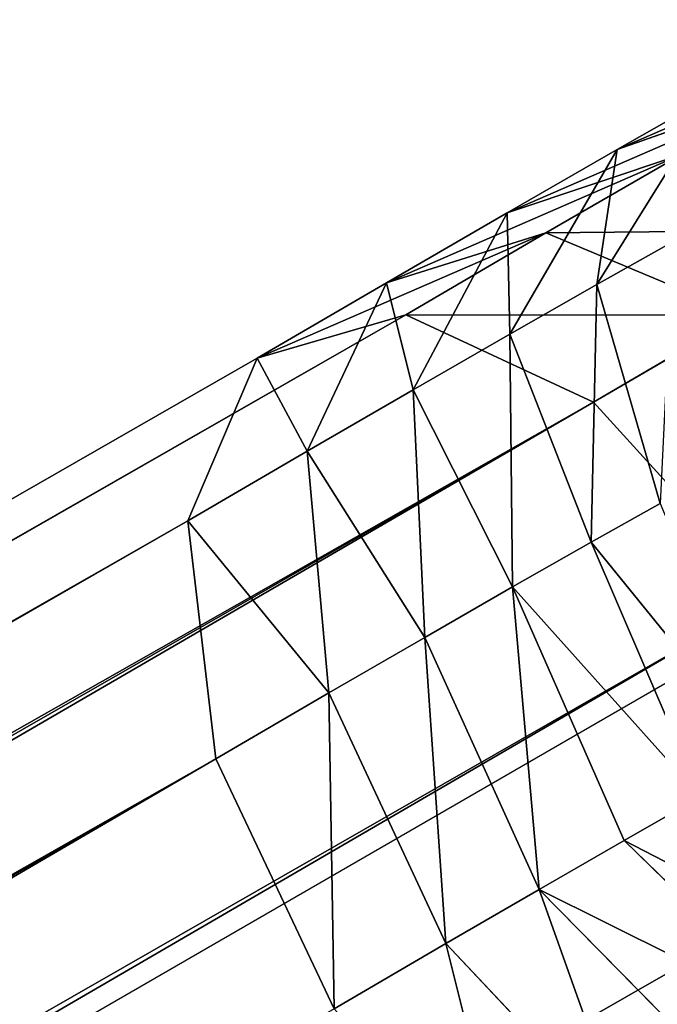
# Model space of a CAD drawing. Units: centimetres. Extents: x -482 to 499, y -390 to 529.
# Drawn here: x 202 to 204, y 166 to 169 of the extents above; entities that cross this region are included whole.
import ezdxf

# ---------------------------------------------------------------- set-up
doc = ezdxf.new("R2010")
doc.units = ezdxf.units.CM
doc.header["$LTSCALE"] = 2.54
doc.layers.get('0').update_dxf_attribs({"color": 255})
doc.layers.add('VP-EQ', color=7, linetype='Continuous', true_color=0x8a3492)

# ---------------------------------------------------------------- blocks, each defined once
blk = doc.blocks.new('Grupuj_57')
at = {"color": 0}
for p, q in [((137.2555, 100.869, 160.1718), (3.338, 3.9077, 43.8996)), ((137.2555, 100.869, 160.1718), (3.338, 3.9077, 43.8996)), ((139.5873, 100.6716, 157.2374), (5.8624, 3.8498, 41.1325)), ((139.5873, 100.6716, 157.2374), (5.8624, 3.8498, 41.1325)), ((137.7981, 99.9957, 160.2933), (3.8744, 3.03, 44.0159)), ((137.7981, 99.9957, 160.2933), (3.8744, 3.03, 44.0159)), ((139.8175, 99.8247, 157.7521), (6.0607, 2.9798, 41.6195)), ((139.8175, 99.8247, 157.7521), (6.0607, 2.9798, 41.6195)), ((138.5076, 99.3299, 159.9892), (4.6054, 2.3796, 43.7303)), ((138.5076, 99.3299, 159.9892), (4.6054, 2.3796, 43.7303)), ((139.6735, 99.2312, 158.522), (5.8676, 2.3507, 42.3468)), ((139.6735, 99.2312, 158.522), (5.8676, 2.3507, 42.3468)), ((139.1941, 99.0501, 159.3409), (5.3349, 2.131, 43.1193)), ((139.1941, 99.0501, 159.3409), (5.3349, 2.131, 43.1193)), ((4.1921, 5.0812, 40.9286), (4.938, 4.4419, 40.6568)), ((4.1921, 5.0812, 40.9286), (4.938, 4.4419, 40.6568)), ((3.8502, 4.831, 40.5466), (4.6143, 4.2051, 40.2952)), ((3.8502, 4.831, 40.5466), (4.6143, 4.2051, 40.2952)), ((4.938, 4.4419, 40.6568), (5.3259, 4.7275, 41.0163)), ((4.938, 4.4419, 40.6568), (5.3259, 4.7275, 41.0163)), ((5.3259, 4.7275, 41.0163), (5.8624, 3.8498, 41.1325)), ((5.3259, 4.7275, 41.0163), (5.8624, 3.8498, 41.1325)), ((3.5375, 4.6039, 40.127), (4.3183, 3.9901, 39.898)), ((3.5375, 4.6039, 40.127), (4.3183, 3.9901, 39.898)), ((4.6143, 4.2051, 40.2952), (4.938, 4.4419, 40.6568)), ((4.6143, 4.2051, 40.2952), (4.938, 4.4419, 40.6568)), ((4.938, 4.4419, 40.6568), (5.4702, 3.561, 40.7691)), ((4.938, 4.4419, 40.6568), (5.4702, 3.561, 40.7691)), ((4.3183, 3.9901, 39.898), (4.6143, 4.2051, 40.2952)), ((4.3183, 3.9901, 39.898), (4.6143, 4.2051, 40.2952)), ((4.6143, 4.2051, 40.2952), (5.1371, 3.3173, 40.3969)), ((4.6143, 4.2051, 40.2952), (5.1371, 3.3173, 40.3969)), ((4.0524, 3.7988, 39.4686), (4.3183, 3.9901, 39.898)), ((4.0524, 3.7988, 39.4686), (4.3183, 3.9901, 39.898)), ((4.3183, 3.9901, 39.898), (4.8323, 3.096, 39.9881)), ((4.3183, 3.9901, 39.898), (4.8323, 3.096, 39.9881)), ((5.8624, 3.8498, 41.1325), (5.4702, 3.561, 40.7691)), ((5.8624, 3.8498, 41.1325), (5.4702, 3.561, 40.7691)), ((5.8624, 3.8498, 41.1325), (6.0607, 2.9798, 41.6195)), ((5.8624, 3.8498, 41.1325), (6.0607, 2.9798, 41.6195)), ((4.0524, 3.7988, 39.4686), (4.5587, 2.899, 39.5461)), ((4.0524, 3.7988, 39.4686), (4.5587, 2.899, 39.5461)), ((5.4702, 3.561, 40.7691), (5.1371, 3.3173, 40.3969)), ((5.4702, 3.561, 40.7691), (5.1371, 3.3173, 40.3969)), ((5.4702, 3.561, 40.7691), (5.6461, 2.6746, 41.2354)), ((5.4702, 3.561, 40.7691), (5.6461, 2.6746, 41.2354)), ((5.1371, 3.3173, 40.3969), (4.8323, 3.096, 39.9881)), ((5.1371, 3.3173, 40.3969), (4.8323, 3.096, 39.9881)), ((5.1371, 3.3173, 40.3969), (5.2783, 2.4055, 40.8245)), ((5.1371, 3.3173, 40.3969), (5.2783, 2.4055, 40.8245)), ((4.8323, 3.096, 39.9881), (4.5587, 2.899, 39.5461)), ((4.8323, 3.096, 39.9881), (4.5587, 2.899, 39.5461)), ((4.8323, 3.096, 39.9881), (4.9419, 2.1612, 40.3731)), ((4.8323, 3.096, 39.9881), (4.9419, 2.1612, 40.3731)), ((4.6054, 2.3796, 43.7303), (3.8744, 3.03, 44.0159)), ((4.6054, 2.3796, 43.7303), (3.8744, 3.03, 44.0159)), ((6.0607, 2.9798, 41.6195), (5.6461, 2.6746, 41.2354)), ((6.0607, 2.9798, 41.6195), (5.6461, 2.6746, 41.2354)), ((6.0607, 2.9798, 41.6195), (5.8676, 2.3507, 42.3468)), ((6.0607, 2.9798, 41.6195), (5.8676, 2.3507, 42.3468)), ((4.5587, 2.899, 39.5461), (4.3185, 2.7282, 39.0749)), ((4.5587, 2.899, 39.5461), (4.3185, 2.7282, 39.0749)), ((4.5587, 2.899, 39.5461), (4.6398, 1.9438, 39.8853)), ((4.5587, 2.899, 39.5461), (4.6398, 1.9438, 39.8853)), ((5.6461, 2.6746, 41.2354), (5.2783, 2.4055, 40.8245)), ((5.6461, 2.6746, 41.2354), (5.2783, 2.4055, 40.8245)), ((5.6461, 2.6746, 41.2354), (5.4185, 2.02, 41.9306)), ((5.6461, 2.6746, 41.2354), (5.4185, 2.02, 41.9306)), ((5.2783, 2.4055, 40.8245), (4.9419, 2.1612, 40.3731)), ((5.2783, 2.4055, 40.8245), (4.9419, 2.1612, 40.3731)), ((5.2783, 2.4055, 40.8245), (5.0002, 1.714, 41.4633)), ((5.2783, 2.4055, 40.8245), (5.0002, 1.714, 41.4633)), ((4.6054, 2.3796, 43.7303), (4.0886, 1.9992, 43.2515)), ((4.6054, 2.3796, 43.7303), (4.0886, 1.9992, 43.2515)), ((5.3349, 2.131, 43.1193), (4.6054, 2.3796, 43.7303)), ((5.3349, 2.131, 43.1193), (4.6054, 2.3796, 43.7303)), ((5.8676, 2.3507, 42.3468), (5.3349, 2.131, 43.1193)), ((5.8676, 2.3507, 42.3468), (5.3349, 2.131, 43.1193)), ((5.8676, 2.3507, 42.3468), (5.4185, 2.02, 41.9306)), ((5.8676, 2.3507, 42.3468), (5.4185, 2.02, 41.9306)), ((4.9419, 2.1612, 40.3731), (4.6176, 1.4362, 40.95)), ((4.9419, 2.1612, 40.3731), (4.6176, 1.4362, 40.95)), ((4.9419, 2.1612, 40.3731), (4.6398, 1.9438, 39.8853)), ((4.9419, 2.1612, 40.3731), (4.6398, 1.9438, 39.8853)), ((5.3349, 2.131, 43.1193), (4.8484, 1.7729, 42.6685)), ((5.3349, 2.131, 43.1193), (4.8484, 1.7729, 42.6685)), ((5.4185, 2.02, 41.9306), (4.8484, 1.7729, 42.6685)), ((5.4185, 2.02, 41.9306), (4.8484, 1.7729, 42.6685)), ((5.4185, 2.02, 41.9306), (5.0002, 1.714, 41.4633)), ((5.4185, 2.02, 41.9306), (5.0002, 1.714, 41.4633)), ((4.8484, 1.7729, 42.6685), (4.0886, 1.9992, 43.2515)), ((4.8484, 1.7729, 42.6685), (4.0886, 1.9992, 43.2515)), ((4.6398, 1.9438, 39.8853), (4.2741, 1.1889, 40.3951)), ((4.6398, 1.9438, 39.8853), (4.2741, 1.1889, 40.3951)), ((4.6398, 1.9438, 39.8853), (4.3747, 1.7551, 39.3651)), ((4.6398, 1.9438, 39.8853), (4.3747, 1.7551, 39.3651)), ((4.8484, 1.7729, 42.6685), (4.3773, 1.4282, 42.1422)), ((4.8484, 1.7729, 42.6685), (4.3773, 1.4282, 42.1422)), ((5.0002, 1.714, 41.4633), (4.3773, 1.4282, 42.1422)), ((5.0002, 1.714, 41.4633), (4.3773, 1.4282, 42.1422)), ((5.0002, 1.714, 41.4633), (4.6176, 1.4362, 40.95)), ((5.0002, 1.714, 41.4633), (4.6176, 1.4362, 40.95)), ((4.6176, 1.4362, 40.95), (3.9464, 1.1152, 41.5641)), ((4.6176, 1.4362, 40.95), (3.9464, 1.1152, 41.5641)), ((4.6176, 1.4362, 40.95), (4.2741, 1.1889, 40.3951)), ((4.6176, 1.4362, 40.95), (4.2741, 1.1889, 40.3951))]:
    blk.add_line(p, q, dxfattribs=at)
mesh = blk.add_polyface(dxfattribs=at)
corners = [(137.2555, 100.869, 160.1718), (3.1397, 4.7777, 43.4126), (3.338, 3.9077, 43.8996), (137.0254, 101.7159, 159.6571)]
mesh.append_faces([[corners[k] for k in face] for face in [(0, 1, 2), (1, 0, 3)]], dxfattribs={"vtx0": -1, "color": 0})
mesh = blk.add_polyface(dxfattribs=at)
corners = [(139.0448, 101.5449, 157.1159), (5.8624, 3.8498, 41.1325), (5.3259, 4.7275, 41.0163), (139.5873, 100.6716, 157.2374)]
mesh.append_faces([[corners[k] for k in face] for face in [(0, 1, 2), (1, 0, 3)]], dxfattribs={"vtx0": -1, "color": 0})
mesh = blk.add_polyface(dxfattribs=at)
corners = [(3.8744, 3.03, 44.0159), (137.2555, 100.869, 160.1718), (3.338, 3.9077, 43.8996), (137.7981, 99.9957, 160.2933)]
mesh.append_faces([[corners[k] for k in face] for face in [(0, 1, 2), (1, 0, 3)]], dxfattribs={"vtx0": -1, "color": 0})
mesh = blk.add_polyface(dxfattribs=at)
corners = [(5.8624, 3.8498, 41.1325), (139.8175, 99.8247, 157.7521), (6.0607, 2.9798, 41.6195), (139.5873, 100.6716, 157.2374)]
mesh.append_faces([[corners[k] for k in face] for face in [(0, 1, 2), (1, 0, 3)]], dxfattribs={"vtx0": -1, "color": 0})
mesh = blk.add_polyface(dxfattribs=at)
corners = [(4.6054, 2.3796, 43.7303), (137.7981, 99.9957, 160.2933), (3.8744, 3.03, 44.0159), (138.5076, 99.3299, 159.9892)]
mesh.append_faces([[corners[k] for k in face] for face in [(0, 1, 2), (1, 0, 3)]], dxfattribs={"vtx0": -1, "color": 0})
mesh = blk.add_polyface(dxfattribs=at)
corners = [(6.0607, 2.9798, 41.6195), (139.6735, 99.2312, 158.522), (5.8676, 2.3507, 42.3468), (139.8175, 99.8247, 157.7521)]
mesh.append_faces([[corners[k] for k in face] for face in [(0, 1, 2), (1, 0, 3)]], dxfattribs={"vtx0": -1, "color": 0})
mesh = blk.add_polyface(dxfattribs=at)
corners = [(139.1941, 99.0501, 159.3409), (4.6054, 2.3796, 43.7303), (5.3349, 2.131, 43.1193), (138.5076, 99.3299, 159.9892)]
mesh.append_faces([[corners[k] for k in face] for face in [(0, 1, 2), (1, 0, 3)]], dxfattribs={"vtx0": -1, "color": 0})
mesh = blk.add_polyface(dxfattribs=at)
corners = [(139.6735, 99.2312, 158.522), (5.3349, 2.131, 43.1193), (5.8676, 2.3507, 42.3468), (139.1941, 99.0501, 159.3409)]
mesh.append_faces([[corners[k] for k in face] for face in [(0, 1, 2), (1, 0, 3)]], dxfattribs={"vtx0": -1, "color": 0})
mesh = blk.add_polyface(dxfattribs=at)
corners = [(4.595, 5.3778, 41.3019), (4.938, 4.4419, 40.6568), (4.1921, 5.0812, 40.9286), (5.3259, 4.7275, 41.0163)]
mesh.append_faces([[corners[k] for k in face] for face in [(0, 1, 2), (1, 0, 3)]], dxfattribs={"vtx0": -1, "color": 0})
mesh = blk.add_polyface(dxfattribs=at)
corners = [(4.1921, 5.0812, 40.9286), (4.6143, 4.2051, 40.2952), (3.8502, 4.831, 40.5466), (4.938, 4.4419, 40.6568)]
mesh.append_faces([[corners[k] for k in face] for face in [(0, 1, 2), (1, 0, 3)]], dxfattribs={"vtx0": -1, "color": 0})
mesh = blk.add_polyface(dxfattribs=at)
corners = [(3.5375, 4.6039, 40.127), (4.6143, 4.2051, 40.2952), (4.3183, 3.9901, 39.898), (3.8502, 4.831, 40.5466)]
mesh.append_faces([[corners[k] for k in face] for face in [(0, 1, 2), (1, 0, 3)]], dxfattribs={"vtx0": -1, "color": 0})
mesh = blk.add_polyface(dxfattribs=at)
corners = [(5.3259, 4.7275, 41.0163), (5.4702, 3.561, 40.7691), (4.938, 4.4419, 40.6568), (5.8624, 3.8498, 41.1325)]
mesh.append_faces([[corners[k] for k in face] for face in [(0, 1, 2), (1, 0, 3)]], dxfattribs={"vtx0": -1, "color": 0})
mesh = blk.add_polyface(dxfattribs=at)
corners = [(3.2567, 4.4018, 39.6735), (4.3183, 3.9901, 39.898), (4.0524, 3.7988, 39.4686), (3.5375, 4.6039, 40.127)]
mesh.append_faces([[corners[k] for k in face] for face in [(0, 1, 2), (1, 0, 3)]], dxfattribs={"vtx0": -1, "color": 0})
mesh = blk.add_polyface(dxfattribs=at)
corners = [(4.938, 4.4419, 40.6568), (5.1371, 3.3173, 40.3969), (4.6143, 4.2051, 40.2952), (5.4702, 3.561, 40.7691)]
mesh.append_faces([[corners[k] for k in face] for face in [(0, 1, 2), (1, 0, 3)]], dxfattribs={"vtx0": -1, "color": 0})
mesh = blk.add_polyface(dxfattribs=at)
corners = [(4.6143, 4.2051, 40.2952), (4.8323, 3.096, 39.9881), (4.3183, 3.9901, 39.898), (5.1371, 3.3173, 40.3969)]
mesh.append_faces([[corners[k] for k in face] for face in [(0, 1, 2), (1, 0, 3)]], dxfattribs={"vtx0": -1, "color": 0})
mesh = blk.add_polyface(dxfattribs=at)
corners = [(4.0524, 3.7988, 39.4686), (4.8323, 3.096, 39.9881), (4.5587, 2.899, 39.5461), (4.3183, 3.9901, 39.898)]
mesh.append_faces([[corners[k] for k in face] for face in [(0, 1, 2), (1, 0, 3)]], dxfattribs={"vtx0": -1, "color": 0})
mesh = blk.add_polyface(dxfattribs=at)
corners = [(5.4702, 3.561, 40.7691), (6.0607, 2.9798, 41.6195), (5.6461, 2.6746, 41.2354), (5.8624, 3.8498, 41.1325)]
mesh.append_faces([[corners[k] for k in face] for face in [(0, 1, 2), (1, 0, 3)]], dxfattribs={"vtx0": -1, "color": 0})
mesh = blk.add_polyface(dxfattribs=at)
corners = [(3.8191, 3.6327, 39.0108), (4.5587, 2.899, 39.5461), (4.3185, 2.7282, 39.0749), (4.0524, 3.7988, 39.4686)]
mesh.append_faces([[corners[k] for k in face] for face in [(0, 1, 2), (1, 0, 3)]], dxfattribs={"vtx0": -1, "color": 0})
mesh = blk.add_polyface(dxfattribs=at)
corners = [(5.1371, 3.3173, 40.3969), (5.6461, 2.6746, 41.2354), (5.2783, 2.4055, 40.8245), (5.4702, 3.561, 40.7691)]
mesh.append_faces([[corners[k] for k in face] for face in [(0, 1, 2), (1, 0, 3)]], dxfattribs={"vtx0": -1, "color": 0})
mesh = blk.add_polyface(dxfattribs=at)
corners = [(4.8323, 3.096, 39.9881), (5.2783, 2.4055, 40.8245), (4.9419, 2.1612, 40.3731), (5.1371, 3.3173, 40.3969)]
mesh.append_faces([[corners[k] for k in face] for face in [(0, 1, 2), (1, 0, 3)]], dxfattribs={"vtx0": -1, "color": 0})
mesh = blk.add_polyface(dxfattribs=at)
corners = [(4.5587, 2.899, 39.5461), (4.9419, 2.1612, 40.3731), (4.6398, 1.9438, 39.8853), (4.8323, 3.096, 39.9881)]
mesh.append_faces([[corners[k] for k in face] for face in [(0, 1, 2), (1, 0, 3)]], dxfattribs={"vtx0": -1, "color": 0})
mesh = blk.add_polyface(dxfattribs=at)
corners = [(4.0886, 1.9992, 43.2515), (3.8744, 3.03, 44.0159), (3.3427, 2.6385, 43.5232), (4.6054, 2.3796, 43.7303)]
mesh.append_faces([[corners[k] for k in face] for face in [(0, 1, 2), (1, 0, 3)]], dxfattribs={"vtx0": -1, "color": 0})
mesh = blk.add_polyface(dxfattribs=at)
corners = [(5.6461, 2.6746, 41.2354), (5.8676, 2.3507, 42.3468), (5.4185, 2.02, 41.9306), (6.0607, 2.9798, 41.6195)]
mesh.append_faces([[corners[k] for k in face] for face in [(0, 1, 2), (1, 0, 3)]], dxfattribs={"vtx0": -1, "color": 0})
mesh = blk.add_polyface(dxfattribs=at)
corners = [(4.3185, 2.7282, 39.0749), (4.6398, 1.9438, 39.8853), (4.3747, 1.7551, 39.3651), (4.5587, 2.899, 39.5461)]
mesh.append_faces([[corners[k] for k in face] for face in [(0, 1, 2), (1, 0, 3)]], dxfattribs={"vtx0": -1, "color": 0})
mesh = blk.add_polyface(dxfattribs=at)
corners = [(5.2783, 2.4055, 40.8245), (5.4185, 2.02, 41.9306), (5.0002, 1.714, 41.4633), (5.6461, 2.6746, 41.2354)]
mesh.append_faces([[corners[k] for k in face] for face in [(0, 1, 2), (1, 0, 3)]], dxfattribs={"vtx0": -1, "color": 0})
mesh = blk.add_polyface(dxfattribs=at)
corners = [(4.9419, 2.1612, 40.3731), (5.0002, 1.714, 41.4633), (4.6176, 1.4362, 40.95), (5.2783, 2.4055, 40.8245)]
mesh.append_faces([[corners[k] for k in face] for face in [(0, 1, 2), (1, 0, 3)]], dxfattribs={"vtx0": -1, "color": 0})
mesh = blk.add_polyface(dxfattribs=at)
corners = [(5.3349, 2.131, 43.1193), (4.0886, 1.9992, 43.2515), (4.8484, 1.7729, 42.6685), (4.6054, 2.3796, 43.7303)]
mesh.append_faces([[corners[k] for k in face] for face in [(0, 1, 2), (1, 0, 3)]], dxfattribs={"vtx0": -1, "color": 0})
mesh = blk.add_polyface(dxfattribs=at)
corners = [(5.8676, 2.3507, 42.3468), (4.8484, 1.7729, 42.6685), (5.4185, 2.02, 41.9306), (5.3349, 2.131, 43.1193)]
mesh.append_faces([[corners[k] for k in face] for face in [(0, 1, 2), (1, 0, 3)]], dxfattribs={"vtx0": -1, "color": 0})
mesh = blk.add_polyface(dxfattribs=at)
corners = [(4.6398, 1.9438, 39.8853), (4.6176, 1.4362, 40.95), (4.2741, 1.1889, 40.3951), (4.9419, 2.1612, 40.3731)]
mesh.append_faces([[corners[k] for k in face] for face in [(0, 1, 2), (1, 0, 3)]], dxfattribs={"vtx0": -1, "color": 0})
mesh = blk.add_polyface(dxfattribs=at)
corners = [(5.4185, 2.02, 41.9306), (4.3773, 1.4282, 42.1422), (5.0002, 1.714, 41.4633), (4.8484, 1.7729, 42.6685)]
mesh.append_faces([[corners[k] for k in face] for face in [(0, 1, 2), (1, 0, 3)]], dxfattribs={"vtx0": -1, "color": 0})
mesh = blk.add_polyface(dxfattribs=at)
corners = [(4.8484, 1.7729, 42.6685), (3.5765, 1.6245, 42.6793), (4.3773, 1.4282, 42.1422), (4.0886, 1.9992, 43.2515)]
mesh.append_faces([[corners[k] for k in face] for face in [(0, 1, 2), (1, 0, 3)]], dxfattribs={"vtx0": -1, "color": 0})
mesh = blk.add_polyface(dxfattribs=at)
corners = [(4.3747, 1.7551, 39.3651), (4.2741, 1.1889, 40.3951), (3.9725, 0.9744, 39.8035), (4.6398, 1.9438, 39.8853)]
mesh.append_faces([[corners[k] for k in face] for face in [(0, 1, 2), (1, 0, 3)]], dxfattribs={"vtx0": -1, "color": 0})
mesh = blk.add_polyface(dxfattribs=at)
corners = [(5.0002, 1.714, 41.4633), (3.9464, 1.1152, 41.5641), (4.6176, 1.4362, 40.95), (4.3773, 1.4282, 42.1422)]
mesh.append_faces([[corners[k] for k in face] for face in [(0, 1, 2), (1, 0, 3)]], dxfattribs={"vtx0": -1, "color": 0})
mesh = blk.add_polyface(dxfattribs=at)
corners = [(4.6176, 1.4362, 40.95), (3.5594, 0.8368, 40.9391), (4.2741, 1.1889, 40.3951), (3.9464, 1.1152, 41.5641)]
mesh.append_faces([[corners[k] for k in face] for face in [(0, 1, 2), (1, 0, 3)]], dxfattribs={"vtx0": -1, "color": 0})
blk = doc.blocks.new('Grupuj_58')
at = {"color": 0}
blk.add_blockref('Grupuj_57', (24.6343, 0), dxfattribs=at)
blk = doc.blocks.new('Group_16')
at = {"color": 253, "true_color": 0xa8a8a8, "rotation": 173.9000000000035}
blk.add_blockref('Grupuj_58', (277.2643, 190.9925, 0.5826), dxfattribs=at)
blk = doc.blocks.new('1236')
at = {"color": 0}
blk.add_blockref('Group_16', (-44.2231, -23.9436, -2.6615), dxfattribs=at)
blk = doc.blocks.new('RB1236-2D')
at = {"layer": 'VP-EQ', "color": 7}
blk.add_line((211.435, 181.8637), (68.8352, 99.5337), dxfattribs=at)
blk = doc.blocks.new('1236 2d')
at = {"layer": 'VP-EQ', "color": 7}
blk.add_blockref('RB1236-2D', (164.1197, 242.3697), dxfattribs=at)

msp = doc.modelspace()

# ---------------------------------------------------------------- block references
for name, p in [('1236', (0, 0)), ('1236 2d', (-168.397, -255.6571))]:
    msp.add_blockref(name, p)

doc.saveas('drawing.dxf')
